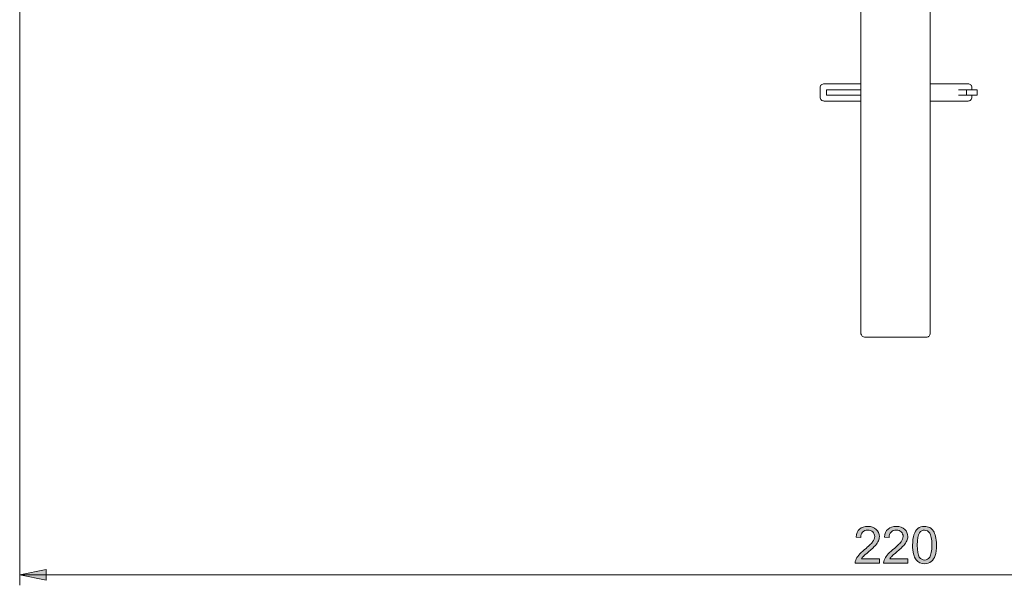
# Model space of a CAD drawing. Units: millimetres. Extents: x 26 to 271, y -188 to -22.
# Drawn here: x 27 to 73, y -80 to -53 of the extents above; entities that cross this region are included whole.
import ezdxf

# ---------------------------------------------------------------- set-up
doc = ezdxf.new("R2010")
doc.units = ezdxf.units.MM
doc.header["$MEASUREMENT"] = 0
doc.layers.add('Capa 1', color=7, linetype='Continuous', lineweight=0)

msp = doc.modelspace()

# ---------------------------------------------------------------- hatches: boundary and pattern name
at = {"layer": 'Capa 1', "true_color": 0x010101, "transparency": 33554687}
h = msp.add_hatch(color=18, dxfattribs=at)
h.dxf.hatch_style = 2
edge = h.paths.add_edge_path()
edge.add_spline(control_points=[(158.537, -24.099), (158.537, -24.099), (159.789, -23.852), (159.789, -23.852), (159.789, -23.852), (159.789, -24.346), (159.789, -24.346)], knot_values=[0, 0, 0, 0, 1, 1, 1, 2, 2, 2, 2], degree=3, periodic=0)
edge.add_line((159.789, -24.346), (158.537, -24.099))
edge = h.paths.add_edge_path()
edge.add_spline(control_points=[(209.108, -24.099), (209.108, -24.099), (207.855, -24.346), (207.855, -24.346), (207.855, -24.346), (207.855, -23.852), (207.855, -23.852)], knot_values=[0, 0, 0, 0, 1, 1, 1, 2, 2, 2, 2], degree=3, periodic=0)
edge.add_line((207.855, -23.852), (209.108, -24.099))
edge = h.paths.add_edge_path()
edge.add_spline(control_points=[(26.702, -79.36), (26.702, -79.36), (27.955, -79.113), (27.955, -79.113), (27.955, -79.113), (27.955, -79.607), (27.955, -79.607)], knot_values=[0, 0, 0, 0, 1, 1, 1, 2, 2, 2, 2], degree=3, periodic=0)
edge.add_line((27.955, -79.607), (26.702, -79.36))
edge = h.paths.add_edge_path()
edge.add_spline(control_points=[(109.2, -79.36), (109.2, -79.36), (107.947, -79.607), (107.947, -79.607), (107.947, -79.607), (107.947, -79.113), (107.947, -79.113)], knot_values=[0, 0, 0, 0, 1, 1, 1, 2, 2, 2, 2], degree=3, periodic=0)
edge.add_line((107.947, -79.113), (109.2, -79.36))
h = msp.add_hatch(color=18, dxfattribs=at)
h.dxf.hatch_style = 2
edge = h.paths.add_edge_path()
edge.add_spline(control_points=[(69.058, -77.38), (68.985, -77.485), (68.949, -77.679), (68.949, -77.961), (68.949, -78.244), (68.982, -78.432), (69.048, -78.525), (69.114, -78.619), (69.196, -78.665), (69.293, -78.665), (69.39, -78.665), (69.472, -78.618), (69.538, -78.524), (69.604, -78.431), (69.637, -78.243), (69.637, -77.961), (69.637, -77.678), (69.604, -77.49), (69.538, -77.397), (69.472, -77.303), (69.389, -77.257), (69.291, -77.257), (69.194, -77.257), (69.116, -77.298), (69.058, -77.38), (69.058, -77.38), (69.058, -77.38), (69.058, -77.38)], knot_values=[0, 0, 0, 0, 1, 1, 1, 2, 2, 2, 3, 3, 3, 4, 4, 4, 5, 5, 5, 6, 6, 6, 7, 7, 7, 8, 8, 8, 9, 9, 9, 9], degree=3, periodic=0)
edge = h.paths.add_edge_path()
edge.add_spline(control_points=[(68.902, -78.661), (68.789, -78.517), (68.732, -78.284), (68.732, -77.961), (68.732, -77.758), (68.753, -77.594), (68.795, -77.47), (68.837, -77.346), (68.899, -77.25), (68.981, -77.183), (69.064, -77.116), (69.168, -77.082), (69.293, -77.082), (69.385, -77.082), (69.466, -77.101), (69.536, -77.138), (69.606, -77.175), (69.663, -77.229), (69.709, -77.299), (69.754, -77.369), (69.79, -77.454), (69.815, -77.554), (69.841, -77.655), (69.854, -77.791), (69.854, -77.961), (69.854, -78.163), (69.833, -78.326), (69.792, -78.45), (69.751, -78.574), (69.688, -78.67), (69.606, -78.738), (69.523, -78.805), (69.419, -78.839), (69.293, -78.839), (69.127, -78.839), (68.997, -78.78), (68.902, -78.661), (68.902, -78.661), (68.902, -78.661), (68.902, -78.661)], knot_values=[0, 0, 0, 0, 1, 1, 1, 2, 2, 2, 3, 3, 3, 4, 4, 4, 5, 5, 5, 6, 6, 6, 7, 7, 7, 8, 8, 8, 9, 9, 9, 10, 10, 10, 11, 11, 11, 12, 12, 12, 13, 13, 13, 13], degree=3, periodic=0)
edge = h.paths.add_edge_path()
edge.add_spline(control_points=[(68.506, -78.607), (68.506, -78.607), (68.506, -78.81), (68.506, -78.81), (68.506, -78.81), (67.368, -78.81), (67.368, -78.81), (67.367, -78.759), (67.375, -78.71), (67.393, -78.663), (67.422, -78.586), (67.468, -78.509), (67.532, -78.434), (67.596, -78.359), (67.688, -78.272), (67.808, -78.174), (67.995, -78.02), (68.122, -77.899), (68.188, -77.809), (68.253, -77.72), (68.286, -77.635), (68.286, -77.555), (68.286, -77.471), (68.256, -77.401), (68.196, -77.343), (68.136, -77.286), (68.058, -77.257), (67.962, -77.257), (67.86, -77.257), (67.779, -77.287), (67.718, -77.348), (67.657, -77.409), (67.626, -77.494), (67.625, -77.602), (67.625, -77.602), (67.408, -77.58), (67.408, -77.58), (67.423, -77.418), (67.479, -77.294), (67.576, -77.209), (67.673, -77.124), (67.803, -77.082), (67.967, -77.082), (68.132, -77.082), (68.263, -77.128), (68.359, -77.219), (68.455, -77.311), (68.503, -77.424), (68.503, -77.56), (68.503, -77.629), (68.489, -77.696), (68.461, -77.763), (68.433, -77.829), (68.386, -77.899), (68.321, -77.973), (68.255, -78.046), (68.147, -78.147), (67.995, -78.276), (67.868, -78.382), (67.787, -78.454), (67.751, -78.492), (67.715, -78.53), (67.685, -78.568), (67.662, -78.607), (67.662, -78.607), (68.506, -78.607), (68.506, -78.607)], knot_values=[0, 0, 0, 0, 1, 1, 1, 2, 2, 2, 3, 3, 3, 4, 4, 4, 5, 5, 5, 6, 6, 6, 7, 7, 7, 8, 8, 8, 9, 9, 9, 10, 10, 10, 11, 11, 11, 12, 12, 12, 13, 13, 13, 14, 14, 14, 15, 15, 15, 16, 16, 16, 17, 17, 17, 18, 18, 18, 19, 19, 19, 20, 20, 20, 21, 21, 21, 22, 22, 22, 22], degree=3, periodic=0)
edge = h.paths.add_edge_path()
edge.add_spline(control_points=[(67.169, -78.607), (67.169, -78.607), (67.169, -78.81), (67.169, -78.81), (67.169, -78.81), (66.031, -78.81), (66.031, -78.81), (66.03, -78.759), (66.038, -78.71), (66.056, -78.663), (66.085, -78.586), (66.131, -78.509), (66.195, -78.434), (66.259, -78.359), (66.351, -78.272), (66.472, -78.174), (66.659, -78.02), (66.785, -77.899), (66.851, -77.809), (66.916, -77.72), (66.949, -77.635), (66.949, -77.555), (66.949, -77.471), (66.919, -77.401), (66.86, -77.343), (66.8, -77.286), (66.722, -77.257), (66.625, -77.257), (66.524, -77.257), (66.442, -77.287), (66.381, -77.348), (66.32, -77.409), (66.289, -77.494), (66.288, -77.602), (66.288, -77.602), (66.071, -77.58), (66.071, -77.58), (66.086, -77.418), (66.142, -77.294), (66.239, -77.209), (66.336, -77.124), (66.466, -77.082), (66.63, -77.082), (66.795, -77.082), (66.926, -77.128), (67.022, -77.219), (67.118, -77.311), (67.167, -77.424), (67.167, -77.56), (67.167, -77.629), (67.152, -77.696), (67.124, -77.763), (67.096, -77.829), (67.049, -77.899), (66.984, -77.973), (66.919, -78.046), (66.81, -78.147), (66.658, -78.276), (66.531, -78.382), (66.45, -78.454), (66.414, -78.492), (66.378, -78.53), (66.348, -78.568), (66.325, -78.607), (66.325, -78.607), (67.169, -78.607), (67.169, -78.607)], knot_values=[0, 0, 0, 0, 1, 1, 1, 2, 2, 2, 3, 3, 3, 4, 4, 4, 5, 5, 5, 6, 6, 6, 7, 7, 7, 8, 8, 8, 9, 9, 9, 10, 10, 10, 11, 11, 11, 12, 12, 12, 13, 13, 13, 14, 14, 14, 15, 15, 15, 16, 16, 16, 17, 17, 17, 18, 18, 18, 19, 19, 19, 20, 20, 20, 21, 21, 21, 22, 22, 22, 22], degree=3, periodic=0)

# ---------------------------------------------------------------- linework, layer by layer
at = {"layer": 'Capa 1', "color": 18, "lineweight": 9, "true_color": 0x010101}
for points in [[(26.702, -38.614), (26.702, -38.614), (26.702, -79.854), (26.702, -79.854)], [(66.302, -46.393), (66.302, -46.393), (66.302, -67.983), (66.302, -67.983)], [(69.565, -67.983), (69.565, -67.983), (69.565, -46.393), (69.565, -46.393)], [(64.379, -56.412), (64.379, -56.412), (64.379, -56.871), (64.379, -56.871)], [(64.679, -56.782), (64.679, -56.782), (64.679, -56.518), (64.679, -56.518)], [(71.276, -56.518), (71.276, -56.518), (71.205, -56.518), (71.205, -56.518)], [(71.276, -56.782), (71.276, -56.782), (71.276, -56.518), (71.276, -56.518)], [(71.523, -56.518), (71.523, -56.518), (71.523, -56.412), (71.523, -56.412)], [(71.77, -56.782), (71.77, -56.782), (71.77, -56.518), (71.77, -56.518)], [(71.205, -56.782), (71.205, -56.782), (71.276, -56.782), (71.276, -56.782)], [(71.523, -56.871), (71.523, -56.871), (71.523, -56.782), (71.523, -56.782)], [(26.702, -79.36), (26.702, -79.36), (109.2, -79.36), (109.2, -79.36)]]:
    msp.add_open_spline(points, degree=3, dxfattribs=at)
for points, knots in [([(64.573, -56.236), (64.573, -56.236), (64.538, -56.236), (64.538, -56.236), (64.538, -56.236), (64.503, -56.253), (64.503, -56.253), (64.503, -56.253), (64.467, -56.271), (64.467, -56.271), (64.467, -56.271), (64.432, -56.289), (64.432, -56.289), (64.432, -56.289), (64.414, -56.324), (64.414, -56.324), (64.414, -56.324), (64.397, -56.341), (64.397, -56.341), (64.397, -56.341), (64.379, -56.377), (64.379, -56.377), (64.379, -56.377), (64.379, -56.412), (64.379, -56.412)], [0, 0, 0, 0, 1, 1, 1, 2, 2, 2, 3, 3, 3, 4, 4, 4, 5, 5, 5, 6, 6, 6, 7, 7, 7, 8, 8, 8, 8]), ([(64.573, -56.236), (64.573, -56.236), (64.591, -56.236), (64.591, -56.236), (64.591, -56.236), (64.732, -56.236), (64.732, -56.236), (64.732, -56.236), (64.997, -56.236), (64.997, -56.236), (64.997, -56.236), (65.385, -56.236), (65.385, -56.236), (65.385, -56.236), (65.878, -56.236), (65.878, -56.236), (65.878, -56.236), (66.302, -56.236), (66.302, -56.236)], [0, 0, 0, 0, 1, 1, 1, 2, 2, 2, 3, 3, 3, 4, 4, 4, 5, 5, 5, 6, 6, 6, 6]), ([(64.679, -56.518), (64.679, -56.518), (64.944, -56.518), (64.944, -56.518), (64.944, -56.518), (65.279, -56.518), (65.279, -56.518), (65.279, -56.518), (65.649, -56.518), (65.649, -56.518), (65.649, -56.518), (66.055, -56.518), (66.055, -56.518), (66.055, -56.518), (66.302, -56.518), (66.302, -56.518)], [0, 0, 0, 0, 1, 1, 1, 2, 2, 2, 3, 3, 3, 4, 4, 4, 5, 5, 5, 5]), ([(69.565, -56.236), (69.565, -56.236), (69.741, -56.236), (69.741, -56.236), (69.741, -56.236), (70.288, -56.236), (70.288, -56.236), (70.288, -56.236), (70.729, -56.236), (70.729, -56.236), (70.729, -56.236), (71.064, -56.236), (71.064, -56.236), (71.064, -56.236), (71.276, -56.236), (71.276, -56.236), (71.276, -56.236), (71.347, -56.236), (71.347, -56.236)], [0, 0, 0, 0, 1, 1, 1, 2, 2, 2, 3, 3, 3, 4, 4, 4, 5, 5, 5, 6, 6, 6, 6]), ([(70.888, -56.518), (70.888, -56.518), (70.923, -56.518), (70.923, -56.518), (70.923, -56.518), (70.941, -56.518), (70.941, -56.518), (70.941, -56.518), (70.994, -56.518), (70.994, -56.518), (70.994, -56.518), (71.029, -56.518), (71.029, -56.518), (71.029, -56.518), (71.064, -56.518), (71.064, -56.518), (71.064, -56.518), (71.1, -56.518), (71.1, -56.518), (71.1, -56.518), (71.152, -56.518), (71.152, -56.518), (71.152, -56.518), (71.205, -56.518), (71.205, -56.518)], [0, 0, 0, 0, 1, 1, 1, 2, 2, 2, 3, 3, 3, 4, 4, 4, 5, 5, 5, 6, 6, 6, 7, 7, 7, 8, 8, 8, 8]), ([(71.276, -56.518), (71.276, -56.518), (71.488, -56.518), (71.488, -56.518), (71.488, -56.518), (71.629, -56.518), (71.629, -56.518), (71.629, -56.518), (71.735, -56.518), (71.735, -56.518), (71.735, -56.518), (71.77, -56.518), (71.77, -56.518)], [0, 0, 0, 0, 1, 1, 1, 2, 2, 2, 3, 3, 3, 4, 4, 4, 4]), ([(71.523, -56.412), (71.523, -56.412), (71.523, -56.377), (71.523, -56.377), (71.523, -56.377), (71.505, -56.341), (71.505, -56.341), (71.505, -56.341), (71.488, -56.324), (71.488, -56.324), (71.488, -56.324), (71.47, -56.289), (71.47, -56.289), (71.47, -56.289), (71.435, -56.271), (71.435, -56.271), (71.435, -56.271), (71.417, -56.253), (71.417, -56.253), (71.417, -56.253), (71.382, -56.236), (71.382, -56.236), (71.382, -56.236), (71.347, -56.236), (71.347, -56.236)], [0, 0, 0, 0, 1, 1, 1, 2, 2, 2, 3, 3, 3, 4, 4, 4, 5, 5, 5, 6, 6, 6, 7, 7, 7, 8, 8, 8, 8]), ([(64.379, -56.871), (64.379, -56.871), (64.379, -56.906), (64.379, -56.906), (64.379, -56.906), (64.397, -56.941), (64.397, -56.941), (64.397, -56.941), (64.414, -56.976), (64.414, -56.976), (64.414, -56.976), (64.432, -56.994), (64.432, -56.994), (64.432, -56.994), (64.467, -57.029), (64.467, -57.029), (64.467, -57.029), (64.503, -57.047), (64.503, -57.047), (64.503, -57.047), (64.538, -57.047), (64.538, -57.047), (64.538, -57.047), (64.573, -57.065), (64.573, -57.065)], [0, 0, 0, 0, 1, 1, 1, 2, 2, 2, 3, 3, 3, 4, 4, 4, 5, 5, 5, 6, 6, 6, 7, 7, 7, 8, 8, 8, 8]), ([(64.679, -56.782), (64.679, -56.782), (64.944, -56.782), (64.944, -56.782), (64.944, -56.782), (65.279, -56.782), (65.279, -56.782), (65.279, -56.782), (65.649, -56.782), (65.649, -56.782), (65.649, -56.782), (66.055, -56.782), (66.055, -56.782), (66.055, -56.782), (66.302, -56.782), (66.302, -56.782)], [0, 0, 0, 0, 1, 1, 1, 2, 2, 2, 3, 3, 3, 4, 4, 4, 5, 5, 5, 5]), ([(71.205, -56.782), (71.205, -56.782), (71.152, -56.782), (71.152, -56.782), (71.152, -56.782), (71.1, -56.782), (71.1, -56.782), (71.1, -56.782), (71.064, -56.782), (71.064, -56.782), (71.064, -56.782), (71.029, -56.782), (71.029, -56.782), (71.029, -56.782), (70.994, -56.782), (70.994, -56.782), (70.994, -56.782), (70.941, -56.782), (70.941, -56.782), (70.941, -56.782), (70.923, -56.782), (70.923, -56.782), (70.923, -56.782), (70.888, -56.782), (70.888, -56.782)], [0, 0, 0, 0, 1, 1, 1, 2, 2, 2, 3, 3, 3, 4, 4, 4, 5, 5, 5, 6, 6, 6, 7, 7, 7, 8, 8, 8, 8]), ([(71.276, -56.782), (71.276, -56.782), (71.488, -56.782), (71.488, -56.782), (71.488, -56.782), (71.629, -56.782), (71.629, -56.782), (71.629, -56.782), (71.735, -56.782), (71.735, -56.782), (71.735, -56.782), (71.77, -56.782), (71.77, -56.782)], [0, 0, 0, 0, 1, 1, 1, 2, 2, 2, 3, 3, 3, 4, 4, 4, 4]), ([(71.347, -57.065), (71.347, -57.065), (71.382, -57.047), (71.382, -57.047), (71.382, -57.047), (71.417, -57.047), (71.417, -57.047), (71.417, -57.047), (71.435, -57.029), (71.435, -57.029), (71.435, -57.029), (71.47, -56.994), (71.47, -56.994), (71.47, -56.994), (71.488, -56.976), (71.488, -56.976), (71.488, -56.976), (71.505, -56.941), (71.505, -56.941), (71.505, -56.941), (71.523, -56.906), (71.523, -56.906), (71.523, -56.906), (71.523, -56.871), (71.523, -56.871)], [0, 0, 0, 0, 1, 1, 1, 2, 2, 2, 3, 3, 3, 4, 4, 4, 5, 5, 5, 6, 6, 6, 7, 7, 7, 8, 8, 8, 8]), ([(66.302, -57.065), (66.302, -57.065), (66.161, -57.065), (66.161, -57.065), (66.161, -57.065), (65.632, -57.065), (65.632, -57.065), (65.632, -57.065), (65.173, -57.065), (65.173, -57.065), (65.173, -57.065), (64.838, -57.065), (64.838, -57.065), (64.838, -57.065), (64.644, -57.065), (64.644, -57.065), (64.644, -57.065), (64.573, -57.065), (64.573, -57.065)], [0, 0, 0, 0, 1, 1, 1, 2, 2, 2, 3, 3, 3, 4, 4, 4, 5, 5, 5, 6, 6, 6, 6]), ([(71.347, -57.065), (71.347, -57.065), (71.329, -57.065), (71.329, -57.065), (71.329, -57.065), (71.188, -57.065), (71.188, -57.065), (71.188, -57.065), (70.906, -57.065), (70.906, -57.065), (70.906, -57.065), (70.517, -57.065), (70.517, -57.065), (70.517, -57.065), (70.024, -57.065), (70.024, -57.065), (70.024, -57.065), (69.565, -57.065), (69.565, -57.065)], [0, 0, 0, 0, 1, 1, 1, 2, 2, 2, 3, 3, 3, 4, 4, 4, 5, 5, 5, 6, 6, 6, 6]), ([(66.302, -67.983), (66.302, -67.983), (66.302, -68.018), (66.302, -68.018), (66.302, -68.018), (66.319, -68.054), (66.319, -68.054), (66.319, -68.054), (66.337, -68.089), (66.337, -68.089), (66.337, -68.089), (66.355, -68.124), (66.355, -68.124), (66.355, -68.124), (66.39, -68.142), (66.39, -68.142), (66.39, -68.142), (66.425, -68.16), (66.425, -68.16), (66.425, -68.16), (66.461, -68.177), (66.461, -68.177), (66.461, -68.177), (66.496, -68.177), (66.496, -68.177)], [0, 0, 0, 0, 1, 1, 1, 2, 2, 2, 3, 3, 3, 4, 4, 4, 5, 5, 5, 6, 6, 6, 7, 7, 7, 8, 8, 8, 8]), ([(69.389, -68.177), (69.389, -68.177), (69.424, -68.177), (69.424, -68.177), (69.424, -68.177), (69.459, -68.16), (69.459, -68.16), (69.459, -68.16), (69.477, -68.142), (69.477, -68.142), (69.477, -68.142), (69.512, -68.124), (69.512, -68.124), (69.512, -68.124), (69.53, -68.089), (69.53, -68.089), (69.53, -68.089), (69.547, -68.054), (69.547, -68.054), (69.547, -68.054), (69.565, -68.018), (69.565, -68.018), (69.565, -68.018), (69.565, -67.983), (69.565, -67.983)], [0, 0, 0, 0, 1, 1, 1, 2, 2, 2, 3, 3, 3, 4, 4, 4, 5, 5, 5, 6, 6, 6, 7, 7, 7, 8, 8, 8, 8]), ([(69.389, -68.177), (69.389, -68.177), (69.3, -68.177), (69.3, -68.177), (69.3, -68.177), (69.106, -68.177), (69.106, -68.177), (69.106, -68.177), (68.789, -68.177), (68.789, -68.177), (68.789, -68.177), (68.383, -68.177), (68.383, -68.177), (68.383, -68.177), (67.942, -68.177), (67.942, -68.177), (67.942, -68.177), (67.484, -68.177), (67.484, -68.177), (67.484, -68.177), (67.096, -68.177), (67.096, -68.177), (67.096, -68.177), (66.76, -68.177), (66.76, -68.177), (66.76, -68.177), (66.566, -68.177), (66.566, -68.177), (66.566, -68.177), (66.496, -68.177), (66.496, -68.177)], [0, 0, 0, 0, 1, 1, 1, 2, 2, 2, 3, 3, 3, 4, 4, 4, 5, 5, 5, 6, 6, 6, 7, 7, 7, 8, 8, 8, 9, 9, 9, 10, 10, 10, 10]), ([(26.702, -79.36), (26.702, -79.36), (27.955, -79.113), (27.955, -79.113), (27.955, -79.113), (27.955, -79.607), (27.955, -79.607), (27.955, -79.607), (26.702, -79.36), (26.702, -79.36)], [0, 0, 0, 0, 1, 1, 1, 2, 2, 2, 3, 3, 3, 3])]:
    msp.add_open_spline(points, degree=3, knots=knots, dxfattribs=at)
at = {"layer": 'Capa 1'}
for points, knots in [([(67.169, -78.607), (67.169, -78.607), (67.169, -78.81), (67.169, -78.81), (67.169, -78.81), (66.031, -78.81), (66.031, -78.81), (66.03, -78.759), (66.038, -78.71), (66.056, -78.663), (66.085, -78.586), (66.131, -78.509), (66.195, -78.434), (66.259, -78.359), (66.351, -78.272), (66.472, -78.174), (66.659, -78.02), (66.785, -77.899), (66.851, -77.809), (66.916, -77.72), (66.949, -77.635), (66.949, -77.555), (66.949, -77.471), (66.919, -77.401), (66.86, -77.343), (66.8, -77.286), (66.722, -77.257), (66.625, -77.257), (66.524, -77.257), (66.442, -77.287), (66.381, -77.348), (66.32, -77.409), (66.289, -77.494), (66.288, -77.602), (66.288, -77.602), (66.071, -77.58), (66.071, -77.58), (66.086, -77.418), (66.142, -77.294), (66.239, -77.209), (66.336, -77.124), (66.466, -77.082), (66.63, -77.082), (66.795, -77.082), (66.926, -77.128), (67.022, -77.219), (67.118, -77.311), (67.167, -77.424), (67.167, -77.56), (67.167, -77.629), (67.152, -77.696), (67.124, -77.763), (67.096, -77.829), (67.049, -77.899), (66.984, -77.973), (66.919, -78.046), (66.81, -78.147), (66.658, -78.276), (66.531, -78.382), (66.45, -78.454), (66.414, -78.492), (66.378, -78.53), (66.348, -78.568), (66.325, -78.607), (66.325, -78.607), (67.169, -78.607), (67.169, -78.607)], [0, 0, 0, 0, 1, 1, 1, 2, 2, 2, 3, 3, 3, 4, 4, 4, 5, 5, 5, 6, 6, 6, 7, 7, 7, 8, 8, 8, 9, 9, 9, 10, 10, 10, 11, 11, 11, 12, 12, 12, 13, 13, 13, 14, 14, 14, 15, 15, 15, 16, 16, 16, 17, 17, 17, 18, 18, 18, 19, 19, 19, 20, 20, 20, 21, 21, 21, 22, 22, 22, 22]), ([(68.506, -78.607), (68.506, -78.607), (68.506, -78.81), (68.506, -78.81), (68.506, -78.81), (67.368, -78.81), (67.368, -78.81), (67.367, -78.759), (67.375, -78.71), (67.393, -78.663), (67.422, -78.586), (67.468, -78.509), (67.532, -78.434), (67.596, -78.359), (67.688, -78.272), (67.808, -78.174), (67.995, -78.02), (68.122, -77.899), (68.188, -77.809), (68.253, -77.72), (68.286, -77.635), (68.286, -77.555), (68.286, -77.471), (68.256, -77.401), (68.196, -77.343), (68.136, -77.286), (68.058, -77.257), (67.962, -77.257), (67.86, -77.257), (67.779, -77.287), (67.718, -77.348), (67.657, -77.409), (67.626, -77.494), (67.625, -77.602), (67.625, -77.602), (67.408, -77.58), (67.408, -77.58), (67.423, -77.418), (67.479, -77.294), (67.576, -77.209), (67.673, -77.124), (67.803, -77.082), (67.967, -77.082), (68.132, -77.082), (68.263, -77.128), (68.359, -77.219), (68.455, -77.311), (68.503, -77.424), (68.503, -77.56), (68.503, -77.629), (68.489, -77.696), (68.461, -77.763), (68.433, -77.829), (68.386, -77.899), (68.321, -77.973), (68.255, -78.046), (68.147, -78.147), (67.995, -78.276), (67.868, -78.382), (67.787, -78.454), (67.751, -78.492), (67.715, -78.53), (67.685, -78.568), (67.662, -78.607), (67.662, -78.607), (68.506, -78.607), (68.506, -78.607)], [0, 0, 0, 0, 1, 1, 1, 2, 2, 2, 3, 3, 3, 4, 4, 4, 5, 5, 5, 6, 6, 6, 7, 7, 7, 8, 8, 8, 9, 9, 9, 10, 10, 10, 11, 11, 11, 12, 12, 12, 13, 13, 13, 14, 14, 14, 15, 15, 15, 16, 16, 16, 17, 17, 17, 18, 18, 18, 19, 19, 19, 20, 20, 20, 21, 21, 21, 22, 22, 22, 22]), ([(68.902, -78.661), (68.789, -78.517), (68.732, -78.284), (68.732, -77.961), (68.732, -77.758), (68.753, -77.594), (68.795, -77.47), (68.837, -77.346), (68.899, -77.25), (68.981, -77.183), (69.064, -77.116), (69.168, -77.082), (69.293, -77.082), (69.385, -77.082), (69.466, -77.101), (69.536, -77.138), (69.606, -77.175), (69.663, -77.229), (69.709, -77.299), (69.754, -77.369), (69.79, -77.454), (69.815, -77.554), (69.841, -77.655), (69.854, -77.791), (69.854, -77.961), (69.854, -78.163), (69.833, -78.326), (69.792, -78.45), (69.751, -78.574), (69.688, -78.67), (69.606, -78.738), (69.523, -78.805), (69.419, -78.839), (69.293, -78.839), (69.127, -78.839), (68.997, -78.78), (68.902, -78.661), (68.902, -78.661), (68.902, -78.661), (68.902, -78.661)], [0, 0, 0, 0, 1, 1, 1, 2, 2, 2, 3, 3, 3, 4, 4, 4, 5, 5, 5, 6, 6, 6, 7, 7, 7, 8, 8, 8, 9, 9, 9, 10, 10, 10, 11, 11, 11, 12, 12, 12, 13, 13, 13, 13]), ([(69.058, -77.38), (68.985, -77.485), (68.949, -77.679), (68.949, -77.961), (68.949, -78.244), (68.982, -78.432), (69.048, -78.525), (69.114, -78.619), (69.196, -78.665), (69.293, -78.665), (69.39, -78.665), (69.472, -78.618), (69.538, -78.524), (69.604, -78.431), (69.637, -78.243), (69.637, -77.961), (69.637, -77.678), (69.604, -77.49), (69.538, -77.397), (69.472, -77.303), (69.389, -77.257), (69.291, -77.257), (69.194, -77.257), (69.116, -77.298), (69.058, -77.38), (69.058, -77.38), (69.058, -77.38), (69.058, -77.38)], [0, 0, 0, 0, 1, 1, 1, 2, 2, 2, 3, 3, 3, 4, 4, 4, 5, 5, 5, 6, 6, 6, 7, 7, 7, 8, 8, 8, 9, 9, 9, 9]), ([(26.702, -79.36), (26.702, -79.36), (27.955, -79.113), (27.955, -79.113), (27.955, -79.113), (27.955, -79.607), (27.955, -79.607)], [0, 0, 0, 0, 1, 1, 1, 2, 2, 2, 2])]:
    msp.add_open_spline(points, degree=3, knots=knots, dxfattribs=at)

doc.saveas('drawing.dxf')
